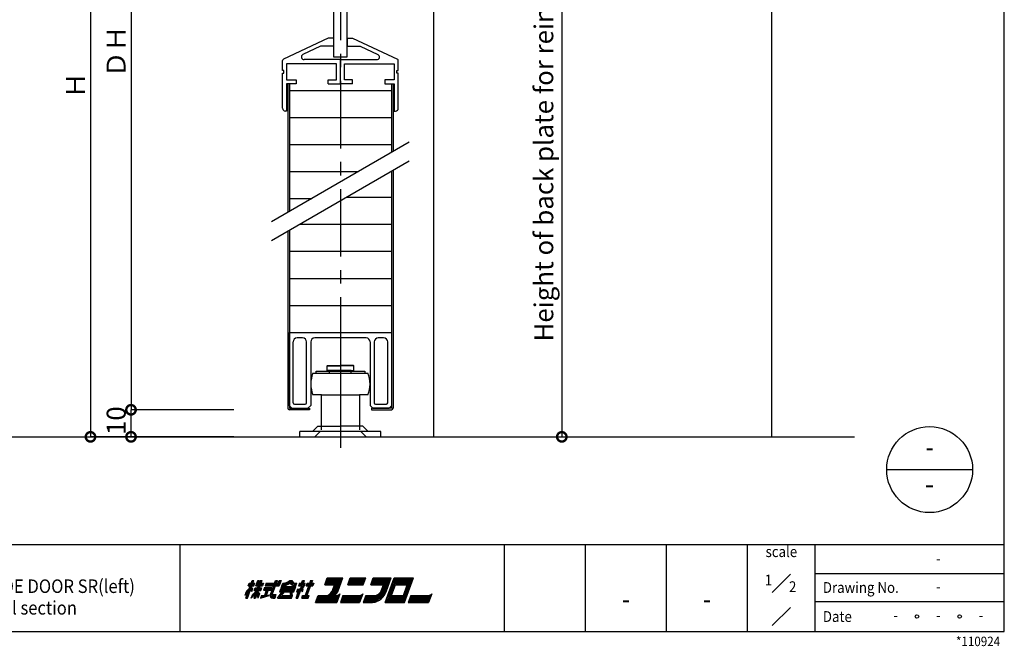
# Model space of a CAD drawing. Units: millimetres. Extents: x -1031 to 4977, y 55043 to 58241.
# Drawn here: x 2439 to 2803, y 55043 to 55275 of the extents above; entities that cross this region are included whole.
import ezdxf
from ezdxf.enums import TextEntityAlignment as Align

# ---------------------------------------------------------------- set-up
doc = ezdxf.new("R2010")
doc.units = ezdxf.units.MM
doc.header["$LTSCALE"] = 20
doc.header["$PDMODE"] = 3
doc.header["$PDSIZE"] = 5
doc.linetypes.add('CENTER', pattern=[2, 1.25, -0.25, 0.25, -0.25])
doc.layers.get('0').update_dxf_attribs({"plot": 0})
for name, color, linetype in [('01扉', 7, 'Continuous'), ('02壁', 7, 'Continuous'), ('03寸法扉', 4, 'Continuous'), ('06用紙枠A', 7, 'Continuous'), ('07用紙枠B', 7, 'Continuous'), ('補助', 7, 'Continuous')]:
    doc.layers.add(name, color=color, linetype=linetype)
doc.styles.get("Standard").update_dxf_attribs({"font": 'romans.shx', "bigfont": 'bigfont.shx'})
doc.styles.add('用紙枠', font='romans.shx', dxfattribs={"bigfont": 'bigfont.shx'})
doc.dimstyles.new('1：1', dxfattribs={"dimtxt": 7, "dimasz": 7, "dimexe": 0, "dimexo": 2, "dimgap": 2, "dimtad": 1, "dimdsep": 46, "dimtxsty": 'Standard', "dimblk": 'DOTSMALL', "dimcen": 3, "dimclrd": 256, "dimclre": 256, "dimclrt": 4, "dimadec": 0, "dimazin": 0, "dimtfac": 1, "dimtofl": 0, "dimtmove": 2, "dimatfit": 3, "dimldrblk": 'DOTSMALL', "dimfxl": 0, "dimtolj": 1, "dimtzin": 0, "dimlwd": -1, "dimlwe": -1, "dimarcsym": 0})

# ---------------------------------------------------------------- blocks, each defined once
blk = doc.blocks.new('_DotSmall')
at = {"color": 0, "linetype": 'ByBlock', "const_width": 0.5}
blk.add_lwpolyline([(-0.0625, 0, 1), (0.0625, 0, 1)], format="xyb", close=True, dxfattribs=at)
blk = doc.blocks.new('*D136')
at = {"layer": '03寸法扉'}
for p, q in [((2517.75, 55130.59), (2479.75, 55130.59)), ((2479.75, 55120.59), (2479.75, 55130.59)), ((2517.75, 55120.59), (2479.75, 55120.59))]:
    blk.add_line(p, q, dxfattribs=at)
at = {"layer": 'Defpoints', "color": 0}
for p in [(2479.75, 55130.59), (2519.75, 55130.59), (2519.75, 55120.59)]:
    blk.add_point(p, dxfattribs=at)
at = {"layer": '03寸法扉', "xscale": 7, "yscale": 7, "zscale": 7}
for p, rotation in [((2479.75, 55130.59), 90), ((2479.75, 55120.59), 270)]:
    blk.add_blockref('_DotSmall', p, dxfattribs=dict(at, rotation=rotation))
at = {"layer": '03寸法扉', "color": 4, "insert": (2474.25, 55126.58), "char_height": 7, "attachment_point": 5, "rotation": 90}
blk.add_mtext('\\A1;10', dxfattribs=at)
blk = doc.blocks.new('*D135')
at = {"layer": '03寸法扉'}
for p, q in [((2517.75, 55395.59), (2479.75, 55395.59)), ((2479.75, 55395.59), (2479.75, 55130.59)), ((2517.75, 55130.59), (2479.75, 55130.59))]:
    blk.add_line(p, q, dxfattribs=at)
at = {"layer": 'Defpoints', "color": 0}
for p in [(2519.75, 55395.59), (2479.75, 55130.59), (2519.75, 55130.59)]:
    blk.add_point(p, dxfattribs=at)
at = {"layer": '03寸法扉', "xscale": 7, "yscale": 7, "zscale": 7}
for p, rotation in [((2479.75, 55395.59), 90), ((2479.75, 55130.59), 270)]:
    blk.add_blockref('_DotSmall', p, dxfattribs=dict(at, rotation=rotation))
at = {"layer": '03寸法扉', "color": 4, "insert": (2474.25, 55263.09), "char_height": 7, "attachment_point": 5, "rotation": 90}
blk.add_mtext('\\A1;ＤＨ', dxfattribs=at)
blk = doc.blocks.new('*D137')
at = {"layer": '03寸法扉'}
for p, q in [((2517.75, 55380.59), (2464.75, 55380.59)), ((2464.75, 55380.59), (2464.75, 55120.59)), ((2517.75, 55120.59), (2464.75, 55120.59))]:
    blk.add_line(p, q, dxfattribs=at)
at = {"layer": 'Defpoints', "color": 0}
for p in [(2519.75, 55380.59), (2464.75, 55120.59), (2519.75, 55120.59)]:
    blk.add_point(p, dxfattribs=at)
at = {"layer": '03寸法扉', "xscale": 7, "yscale": 7, "zscale": 7}
for p, rotation in [((2464.75, 55380.59), 90), ((2464.75, 55120.59), 270)]:
    blk.add_blockref('_DotSmall', p, dxfattribs=dict(at, rotation=rotation))
at = {"layer": '03寸法扉', "color": 4, "insert": (2459.25, 55250.59), "char_height": 7, "attachment_point": 5, "rotation": 90}
blk.add_mtext('\\A1;Ｈ', dxfattribs=at)
blk = doc.blocks.new('*D267')
at = {"layer": '03寸法扉'}
for p, q in [((2608.75, 55405.59), (2639.18, 55405.59)), ((2639.18, 55405.59), (2639.18, 55120.59)), ((2606.75, 55120.59), (2639.18, 55120.59))]:
    blk.add_line(p, q, dxfattribs=at)
at = {"layer": 'Defpoints', "color": 0}
for p in [(2606.75, 55405.59), (2604.75, 55120.59), (2639.18, 55120.59)]:
    blk.add_point(p, dxfattribs=at)
at = {"layer": '03寸法扉', "xscale": 7, "yscale": 7, "zscale": 7}
for p, rotation in [((2639.18, 55405.59), 90), ((2639.18, 55120.59), 270)]:
    blk.add_blockref('_DotSmall', p, dxfattribs=dict(at, rotation=rotation))
at = {"layer": '03寸法扉', "color": 4, "insert": (2632.51, 55263.09), "char_height": 7, "attachment_point": 5, "rotation": 90}
blk.add_mtext('\\A1;Height of back plate for reinforcement（Ｈ+25）', dxfattribs=at)

msp = doc.modelspace()

# ---------------------------------------------------------------- linework, layer by layer
at = {"layer": '01扉', "color": 5, "linetype": 'CENTER'}
for p, q in [((2557.2451, 55412.2322), (2557.2451, 55116.5548)), ((2557.2451, 55148.4293), (2557.2451, 55117.7982))]:
    msp.add_line(p, q, dxfattribs=at)
at = {"layer": '01扉', "color": 7}
for p, q in [((2559.7451, 55261.0636), (2559.7451, 55307.4421)), ((2554.7451, 55304.5554), (2554.7451, 55261.0636)), ((2552.7451, 55268.0636), (2536.1312, 55260.199)), ((2554.7451, 55268.0636), (2552.7451, 55268.0636)), ((2554.7451, 55268.0636), (2554.7451, 55265.0636)), ((2559.7451, 55268.0636), (2561.7451, 55268.0636)), ((2559.7451, 55268.0636), (2559.7451, 55265.0636)), ((2561.7451, 55268.0636), (2578.3591, 55260.199)), ((2549.9135, 55265.0636), (2543.3729, 55261.9674)), ((2554.7451, 55265.0636), (2549.9135, 55265.0636)), ((2559.7451, 55265.0636), (2564.5768, 55265.0636)), ((2564.5768, 55265.0636), (2571.1174, 55261.9674)), ((2535.8451, 55256.0636), (2535.8451, 55259.7471)), ((2557.2451, 55260.0636), (2543.8007, 55260.0636)), ((2554.7451, 55261.0636), (2559.7451, 55261.0636)), ((2557.2451, 55260.0636), (2570.6896, 55260.0636)), ((2557.2451, 55251.0636), (2557.2451, 55260.0636)), ((2557.2451, 55251.0636), (2557.2451, 55260.0636)), ((2578.6451, 55256.0636), (2578.6451, 55259.7471)), ((2536.3451, 55256.0636), (2535.8451, 55256.0636)), ((2536.3451, 55255.0636), (2536.3451, 55256.0636)), ((2555.7451, 55258.5636), (2537.3451, 55258.5636)), ((2537.3451, 55258.5636), (2537.3451, 55252.5636)), ((2555.7451, 55252.5636), (2555.7451, 55258.5636)), ((2558.7451, 55258.5636), (2577.1451, 55258.5636)), ((2558.7451, 55252.5636), (2558.7451, 55258.5636)), ((2577.1451, 55258.5636), (2577.1451, 55252.5636)), ((2578.1451, 55255.0636), (2578.1451, 55256.0636)), ((2578.1451, 55256.0636), (2578.6451, 55256.0636)), ((2535.8451, 55255.0636), (2536.3451, 55255.0636)), ((2535.8451, 55242.0636), (2535.8451, 55255.0636)), ((2537.3451, 55252.5636), (2540.8451, 55252.5636)), ((2540.8451, 55252.5636), (2540.8451, 55251.0636)), ((2552.7451, 55252.5636), (2555.7451, 55252.5636)), ((2552.7451, 55251.0636), (2552.7451, 55252.5636)), ((2561.7451, 55252.5636), (2558.7451, 55252.5636)), ((2561.7451, 55251.0636), (2561.7451, 55252.5636)), ((2573.6451, 55252.5636), (2573.6451, 55251.0636)), ((2577.1451, 55252.5636), (2573.6451, 55252.5636)), ((2578.6451, 55255.0636), (2578.1451, 55255.0636)), ((2578.6451, 55242.0636), (2578.6451, 55255.0636)), ((2540.8451, 55251.0636), (2537.3451, 55251.0636)), ((2537.3451, 55251.0636), (2537.3451, 55241.0636)), ((2537.7451, 55251.0636), (2537.7451, 55203.5659)), ((2538.3451, 55251.0636), (2538.3451, 55203.9123)), ((2538.3451, 55248.7045), (2576.1451, 55248.7045)), ((2552.7451, 55251.0636), (2557.2451, 55251.0636)), ((2561.7451, 55251.0636), (2557.2451, 55251.0636)), ((2573.6451, 55251.0636), (2577.1451, 55251.0636)), ((2576.1451, 55251.0636), (2576.1451, 55225.7362)), ((2576.7451, 55251.0636), (2576.7451, 55226.0826)), ((2577.1451, 55251.0636), (2577.1451, 55241.0636)), ((2537.3451, 55241.0636), (2536.8451, 55241.0636)), ((2577.1451, 55241.0636), (2577.6451, 55241.0636)), ((2538.3451, 55238.7045), (2576.1451, 55238.7045)), ((2582.7451, 55229.5467), (2531.7451, 55200.1018)), ((2538.3451, 55228.7045), (2576.1451, 55228.7045)), ((2582.7451, 55222.5467), (2531.7451, 55193.1018)), ((2576.7451, 55219.0826), (2576.7451, 55131.1922)), ((2538.3451, 55218.7045), (2563.966, 55218.7045)), ((2576.1451, 55218.7362), (2576.1451, 55131.1922)), ((2538.3451, 55208.7045), (2546.6454, 55208.7045)), ((2559.6145, 55209.1922), (2576.1451, 55209.1922)), ((2542.294, 55199.1922), (2576.1451, 55199.1922)), ((2537.7451, 55196.5659), (2537.7451, 55131.1922)), ((2538.3451, 55196.9123), (2538.3451, 55131.1922)), ((2538.3451, 55189.1922), (2576.1451, 55189.1922)), ((2538.3451, 55179.1922), (2576.1451, 55179.1922)), ((2538.3451, 55169.1922), (2576.1451, 55169.1922)), ((2538.2451, 55159.1922), (2538.2451, 55132.1922)), ((2538.2451, 55159.1922), (2576.2451, 55159.1922)), ((2543.2451, 55157.1922), (2541.2451, 55157.1922)), ((2566.7451, 55157.1922), (2547.7451, 55157.1922)), ((2573.2451, 55157.1922), (2571.2451, 55157.1922)), ((2576.2451, 55132.1922), (2576.2451, 55159.1922)), ((2539.7451, 55133.1922), (2539.7451, 55155.6922)), ((2544.7451, 55133.1922), (2544.7451, 55155.6922)), ((2546.2451, 55155.6922), (2546.2451, 55132.1922)), ((2568.2451, 55155.6922), (2568.2451, 55132.1922)), ((2569.7451, 55155.6922), (2569.7451, 55133.1922)), ((2574.7451, 55133.1922), (2574.7451, 55155.6922)), ((2552.3101, 55146.8301), (2552.4101, 55146.9301)), ((2552.3101, 55145.1301), (2552.3101, 55146.8301)), ((2552.3101, 55146.8301), (2557.2451, 55146.8301)), ((2552.4101, 55146.9301), (2557.2451, 55146.9301)), ((2562.0801, 55146.9301), (2557.2451, 55146.9301)), ((2562.1801, 55146.8301), (2557.2451, 55146.8301)), ((2562.1801, 55146.8301), (2562.0801, 55146.9301)), ((2562.1801, 55145.1301), (2562.1801, 55146.8301)), ((2547.0519, 55144.1301), (2567.4384, 55144.1301)), ((2548.2451, 55144.1301), (2548.2451, 55144.8301)), ((2548.2451, 55144.8301), (2566.2451, 55144.8301)), ((2557.2451, 55145.1301), (2552.3101, 55145.1301)), ((2553.2451, 55144.1301), (2553.2451, 55145.1301)), ((2553.2451, 55145.1301), (2557.2451, 55145.1301)), ((2557.2451, 55145.1301), (2562.1801, 55145.1301)), ((2561.2451, 55145.1301), (2557.2451, 55145.1301)), ((2561.2451, 55144.1301), (2561.2451, 55145.1301)), ((2566.2451, 55144.8301), (2566.2451, 55144.1301)), ((2550.2451, 55136.1301), (2547.0519, 55136.1301)), ((2550.2451, 55123.1301), (2550.2451, 55136.1301)), ((2550.2451, 55136.1301), (2564.2451, 55136.1301)), ((2564.2451, 55136.1301), (2564.2451, 55123.1301)), ((2567.4384, 55136.1301), (2564.2451, 55136.1301)), ((2538.2451, 55132.1922), (2539.2451, 55131.1922)), ((2540.2451, 55132.6922), (2544.2451, 55132.6922)), ((2545.2451, 55131.1922), (2546.2451, 55132.1922)), ((2569.2451, 55131.1922), (2568.2451, 55132.1922)), ((2570.2451, 55132.6922), (2574.2451, 55132.6922)), ((2576.2451, 55132.1922), (2575.2451, 55131.1922)), ((2538.3451, 55131.1922), (2545.7451, 55131.1922)), ((2545.7451, 55130.5922), (2538.3451, 55130.5922)), ((2539.2451, 55131.1922), (2545.2451, 55131.1922)), ((2545.7451, 55131.1922), (2545.7451, 55130.5922)), ((2568.7451, 55131.1922), (2568.7451, 55130.5922)), ((2576.1451, 55131.1922), (2568.7451, 55131.1922)), ((2568.7451, 55130.5922), (2576.1451, 55130.5922)), ((2569.2451, 55131.1922), (2575.2451, 55131.1922)), ((2548.9167, 55124.5922), (2546.9167, 55122.5922)), ((2548.9167, 55124.5922), (2557.2451, 55124.5922)), ((2565.5736, 55124.5922), (2557.2451, 55124.5922)), ((2565.5736, 55124.5922), (2567.5736, 55122.5922)), ((2542.2451, 55120.5922), (2542.2451, 55122.5922)), ((2572.2451, 55122.5922), (2542.2451, 55122.5922)), ((2542.2451, 55120.5922), (2572.2451, 55120.5922)), ((2549.7451, 55122.5922), (2547.7451, 55120.5922)), ((2564.7451, 55122.5922), (2566.7451, 55120.5922)), ((2572.2451, 55120.5922), (2572.2451, 55122.5922))]:
    msp.add_line(p, q, dxfattribs=at)
for centre, radius, start, end in [((2536.3451, 55259.7471), 0.5, 115.331601, 180), ((2543.8007, 55261.0636), 1, 115.331601, 270), ((2570.6896, 55261.0636), 1, 270, 64.668399), ((2578.1451, 55259.7471), 0.5, 0, 64.668399), ((2536.8451, 55242.0636), 1, 180, 270), ((2577.6451, 55242.0636), 1, 270, 0), ((2541.2451, 55155.6922), 1.5, 90, 180), ((2543.2451, 55155.6922), 1.5, 0, 90), ((2547.7451, 55155.6922), 1.5, 90, 180), ((2566.7451, 55155.6922), 1.5, 0, 90), ((2571.2451, 55155.6922), 1.5, 90, 180), ((2573.2451, 55155.6922), 1.5, 0, 90), ((2557.2451, 55140.1301), 10.95, 158.57415, 201.42585), ((2557.2451, 55140.1301), 10.95, 338.57415, 21.42585), ((2540.2451, 55133.1922), 0.5, 180, 270), ((2544.2451, 55133.1922), 0.5, 270, 0), ((2570.2451, 55133.1922), 0.5, 180, 270), ((2574.2451, 55133.1922), 0.5, 270, 0), ((2538.3451, 55131.1922), 0.6, 180, 270), ((2576.1451, 55131.1922), 0.6, 270, 0)]:
    msp.add_arc(centre, radius, start, end, dxfattribs=at)
at = {"layer": '02壁', "color": 7}
for p, q in [((2591.7451, 55605.0196), (2591.7451, 55120.5922)), ((2716.7451, 55605.0196), (2716.7451, 55120.5922))]:
    msp.add_line(p, q, dxfattribs=at)
at = {"layer": '02壁', "color": 7, "linetype": 'Continuous'}
msp.add_line((2017.3758, 55120.5922), (2747.5101, 55120.5922), dxfattribs=at)
at = {"layer": '06用紙枠A', "color": 3}
for p, q in [((2802.9353, 55048.5966), (2802.9353, 55609.3442)), ((2001.9569, 55080.8396), (2802.9353, 55080.8396)), ((2497.9383, 55048.5966), (2497.9383, 55080.8396)), ((2617.9336, 55048.5966), (2617.9336, 55080.8396)), ((2647.9339, 55048.5966), (2647.9339, 55080.8396)), ((2677.9342, 55048.5966), (2677.9342, 55080.8396)), ((2707.9345, 55048.5966), (2707.9345, 55080.8396)), ((2522.1828, 55060.9486), (2524.562, 55067.4857)), ((2522.5306, 55060.9486), (2524.9102, 55067.4857)), ((2522.8783, 55060.9486), (2525.258, 55067.4857)), ((2523.1528, 55065.5247), (2523.5097, 55066.5052)), ((2523.3907, 55066.1783), (2525.4776, 55066.1783)), ((2523.5097, 55066.5052), (2525.5965, 55066.5052)), ((2524.562, 55067.4857), (2525.258, 55067.4857)), ((2527.5251, 55067.4857), (2525.1454, 55060.9486)), ((2525.2397, 55065.5247), (2525.5965, 55066.5052)), ((2527.8728, 55067.4857), (2525.4931, 55060.9486)), ((2528.2205, 55067.4857), (2525.8413, 55060.9486)), ((2525.9356, 55065.5247), (2526.6493, 55067.4857)), ((2526.2632, 55065.8514), (2526.858, 55067.4857)), ((2526.6493, 55067.4857), (2527.1362, 55067.4857)), ((2526.6603, 55066.1783), (2527.1362, 55067.4857)), ((2526.6603, 55066.1783), (2528.6204, 55066.1783)), ((2526.7793, 55066.5052), (2528.7394, 55066.5052)), ((2527.5251, 55067.4857), (2528.2205, 55067.4857)), ((2528.7394, 55066.5052), (2528.3825, 55065.5247)), ((2529.7199, 55066.5052), (2529.363, 55065.5247)), ((2529.6009, 55066.1783), (2534.1352, 55066.1783)), ((2529.7199, 55066.5052), (2534.2541, 55066.5052)), ((2531.3071, 55062.2645), (2533.2072, 55067.4857)), ((2531.4137, 55061.6022), (2533.5555, 55067.4857)), ((2531.8809, 55061.9291), (2533.9032, 55067.4857)), ((2533.2072, 55067.4857), (2533.9032, 55067.4857)), ((2534.1352, 55066.1783), (2534.611, 55067.4857)), ((2534.3639, 55065.8514), (2534.9587, 55067.4857)), ((2535.3065, 55067.4857), (2534.5927, 55065.5247)), ((2534.611, 55067.4857), (2535.306, 55067.4844)), ((2535.5737, 55065.5247), (2535.9305, 55066.5052)), ((2538.5623, 55067.4857), (2539.2578, 55067.4857)), ((2540.8034, 55065.5247), (2541.1602, 55066.5052)), ((2542.1407, 55066.5052), (2541.7839, 55065.5247)), ((2542.0218, 55066.1783), (2543.0773, 55066.1783)), ((2542.1407, 55066.5052), (2542.8486, 55066.5052)), ((2542.8486, 55066.5052), (2543.2054, 55067.4857)), ((2543.0773, 55066.1783), (2543.5536, 55067.4857)), ((2543.0773, 55066.1783), (2543.7943, 55066.1783)), ((2543.2054, 55067.4857), (2543.9013, 55067.4857)), ((2543.5445, 55066.5052), (2543.9013, 55067.4857)), ((2543.5445, 55066.5052), (2544.2399, 55066.5052)), ((2546.1621, 55067.4857), (2544.1397, 55061.9291)), ((2546.5097, 55067.4857), (2544.4875, 55061.9291)), ((2544.579, 55065.5247), (2544.9359, 55066.5052)), ((2544.8169, 55066.1783), (2547.2515, 55066.1783)), ((2546.858, 55067.4857), (2544.8352, 55061.9291)), ((2544.9359, 55066.5052), (2547.3704, 55066.5052)), ((2546.1621, 55067.4857), (2546.858, 55067.4857)), ((2547.3704, 55066.5052), (2547.0135, 55065.5247)), ((2551.4448, 55065.8516), (2552.3965, 55068.4665)), ((2551.5638, 55066.1783), (2555.5824, 55066.1783)), ((2551.6827, 55066.5052), (2556.0491, 55066.5052)), ((2551.8017, 55066.8321), (2556.5157, 55066.8321)), ((2551.9207, 55067.1591), (2556.9824, 55067.1591)), ((2552.0396, 55067.4857), (2557.1014, 55067.4857)), ((2552.1586, 55067.8126), (2557.5685, 55067.8126)), ((2552.2775, 55068.1396), (2558.0352, 55068.1396)), ((2552.3965, 55068.4665), (2558.1542, 55068.4665)), ((2554.7894, 55064.0004), (2555.5824, 55066.1783)), ((2555.0965, 55063.8886), (2556.0491, 55066.5052)), ((2555.2063, 55062.2782), (2557.1014, 55067.4857)), ((2555.3431, 55063.6097), (2556.5157, 55066.8321)), ((2555.3431, 55063.6097), (2556.3039, 55066.2499)), ((2555.6684, 55062.5919), (2557.5685, 55067.8126)), ((2556.2646, 55063.2743), (2558.1542, 55068.4665)), ((2559.9432, 55065.8516), (2560.8949, 55068.4665)), ((2560.0621, 55066.1783), (2565.8198, 55066.1783)), ((2560.1811, 55066.5052), (2565.9387, 55066.5052)), ((2560.3001, 55066.8321), (2566.0577, 55066.8321)), ((2560.419, 55067.1591), (2566.1767, 55067.1591)), ((2560.538, 55067.4857), (2566.2957, 55067.4857)), ((2560.6569, 55067.8126), (2566.4146, 55067.8126)), ((2560.7759, 55068.1396), (2566.5336, 55068.1396)), ((2560.8949, 55068.4665), (2566.6525, 55068.4665)), ((2565.7009, 55065.8516), (2566.6525, 55068.4665)), ((2568.4415, 55065.8516), (2569.3932, 55068.4665)), ((2568.5605, 55066.1783), (2573.6223, 55066.1783)), ((2568.6795, 55066.5052), (2574.0894, 55066.5052)), ((2568.7984, 55066.8321), (2574.5561, 55066.8321)), ((2568.9174, 55067.1591), (2575.0228, 55067.1591)), ((2569.0363, 55067.4857), (2575.4899, 55067.4857)), ((2569.1553, 55067.8126), (2575.7828, 55067.8126)), ((2569.2743, 55068.1396), (2575.9017, 55068.1396)), ((2569.3932, 55068.4665), (2576.0207, 55068.4665)), ((2572.8733, 55064.1205), (2573.6223, 55066.1783)), ((2573.1858, 55064.0228), (2574.0894, 55066.5052)), ((2573.4978, 55063.9249), (2574.5561, 55066.8321)), ((2573.8099, 55063.8263), (2575.0228, 55067.1591)), ((2573.8648, 55059.3143), (2577.1961, 55068.4665)), ((2574.1214, 55063.7273), (2575.4899, 55067.4857)), ((2574.2752, 55063.6712), (2576.0207, 55068.4665)), ((2574.8078, 55060.9486), (2576.949, 55066.8321)), ((2575.2744, 55061.2755), (2577.1778, 55066.5052)), ((2575.7411, 55061.6022), (2577.4066, 55066.1783)), ((2576.7203, 55067.1591), (2583.8693, 55067.1591)), ((2576.8392, 55067.4857), (2583.9883, 55067.4857)), ((2576.949, 55066.8321), (2583.5765, 55066.8321)), ((2576.9582, 55067.8126), (2584.1073, 55067.8126)), ((2577.0772, 55068.1396), (2584.2258, 55068.1396)), ((2577.1778, 55066.5052), (2582.9355, 55066.5052)), ((2577.1961, 55068.4665), (2584.3447, 55068.4665)), ((2577.4066, 55066.1783), (2582.4688, 55066.1783)), ((2580.8034, 55061.6022), (2582.4688, 55066.1783)), ((2581.0138, 55059.3143), (2584.3447, 55068.4665)), ((2581.0321, 55061.2755), (2582.9355, 55066.5052)), ((2581.2609, 55060.9486), (2583.4022, 55066.8321)), ((2522.4413, 55063.5699), (2521.8442, 55061.9291)), ((2522.903, 55062.927), (2521.8442, 55061.9291)), ((2523.463, 55064.0384), (2522.1677, 55062.8179)), ((2523.5001, 55064.5675), (2522.4413, 55063.5699)), ((2523.1528, 55065.5247), (2525.2397, 55065.5247)), ((2523.2718, 55065.8514), (2525.3586, 55065.8514)), ((2523.9494, 55063.8904), (2524.4801, 55063.4383)), ((2524.0684, 55064.218), (2524.5996, 55063.7659)), ((2524.1914, 55064.5556), (2524.7537, 55064.1892)), ((2524.2697, 55060.9486), (2525.7196, 55062.5104)), ((2524.2697, 55060.9486), (2524.8269, 55062.4791)), ((2524.3063, 55064.8709), (2524.8686, 55064.5044)), ((2524.4801, 55063.4383), (2524.8686, 55064.5044)), ((2524.5575, 55061.739), (2525.9983, 55063.291)), ((2525.2927, 55063.7595), (2525.6501, 55064.7403)), ((2525.2927, 55063.7595), (2527.7401, 55063.7595)), ((2525.4117, 55064.0864), (2527.8591, 55064.0864)), ((2525.5311, 55064.4134), (2527.978, 55064.4134)), ((2525.6501, 55064.7403), (2528.097, 55064.7403)), ((2525.9356, 55065.5247), (2528.3825, 55065.5247)), ((2526.2632, 55065.8514), (2528.5015, 55065.8514)), ((2526.357, 55062.3661), (2526.7171, 55060.9486)), ((2526.4508, 55062.623), (2526.9531, 55061.5976)), ((2526.572, 55062.9559), (2527.1645, 55062.179)), ((2526.6978, 55063.3294), (2527.2977, 55062.5438)), ((2527.2977, 55062.5438), (2526.7171, 55060.9486)), ((2528.097, 55064.7403), (2527.7401, 55063.7595)), ((2529.1251, 55064.8709), (2528.7682, 55063.8904)), ((2528.7682, 55063.8904), (2531.5509, 55063.8904)), ((2528.8872, 55064.2173), (2531.6699, 55064.2173)), ((2529.0061, 55064.544), (2531.7889, 55064.544)), ((2529.8119, 55063.8904), (2529.0949, 55061.9204)), ((2529.1251, 55064.8709), (2531.9079, 55064.8709)), ((2529.363, 55065.5247), (2534.5927, 55065.5247)), ((2530.1596, 55063.8904), (2529.4499, 55061.9399)), ((2529.482, 55065.8514), (2534.3639, 55065.8514)), ((2530.5073, 55063.8904), (2529.8091, 55061.9715)), ((2531.5509, 55063.8904), (2531.9079, 55064.8709)), ((2531.9998, 55062.256), (2533.4031, 55062.256)), ((2533.4031, 55062.256), (2532.9273, 55060.9486)), ((2533.9078, 55060.9486), (2535.6858, 55063.2366)), ((2534.5758, 55061.2755), (2536.0998, 55063.2366)), ((2535.0974, 55064.2173), (2534.7405, 55063.2366)), ((2534.7405, 55063.2366), (2539.9706, 55063.2366)), ((2534.8594, 55063.5635), (2540.0896, 55063.5635)), ((2534.9784, 55063.8904), (2540.2085, 55063.8904)), ((2535.0974, 55064.2173), (2540.3275, 55064.2173)), ((2535.4547, 55065.1978), (2535.2168, 55064.5442)), ((2535.2168, 55064.5442), (2540.4465, 55064.5442)), ((2535.3357, 55064.8709), (2540.5654, 55064.8709)), ((2535.4547, 55065.1978), (2540.6844, 55065.1978)), ((2535.4977, 55061.9291), (2536.5134, 55063.2366)), ((2538.8336, 55061.9291), (2538.641, 55063.2366)), ((2539.1571, 55061.9769), (2538.9714, 55063.2366)), ((2539.4943, 55061.9291), (2539.304, 55063.2217)), ((2539.9706, 55063.2366), (2540.3275, 55064.2173)), ((2540.4465, 55064.5442), (2540.6844, 55065.1978)), ((2540.8262, 55060.9486), (2541.6589, 55063.2366)), ((2541.308, 55064.2173), (2540.9511, 55063.2366)), ((2540.9511, 55063.2366), (2541.6589, 55063.2366)), ((2541.0701, 55063.5635), (2542.1256, 55063.5635)), ((2541.174, 55060.9486), (2542.1256, 55063.5635)), ((2541.1891, 55063.8904), (2542.5928, 55063.8904)), ((2541.5221, 55060.9486), (2542.7117, 55064.2173)), ((2541.7839, 55065.5247), (2543.0526, 55065.5247)), ((2541.9028, 55065.8514), (2543.6616, 55065.8514)), ((2542.7117, 55064.2173), (2543.0673, 55063.283)), ((2543.3221, 55064.08), (2542.8211, 55064.3889)), ((2542.8211, 55064.3889), (2543.1528, 55063.5179)), ((2543.0673, 55063.283), (2543.4077, 55064.2191)), ((2543.4077, 55064.2191), (2543.1144, 55064.3999)), ((2544.579, 55065.5247), (2547.0135, 55065.5247)), ((2544.6979, 55065.8514), (2547.1325, 55065.8514)), ((2551.4448, 55065.8516), (2555.1152, 55065.8516)), ((2554.4824, 55064.1123), (2555.1152, 55065.8516)), ((2555.4419, 55063.8812), (2554.7908, 55062.0932)), ((2557.0561, 55062.583), (2555.8665, 55059.3143)), ((2559.9432, 55065.8516), (2565.7009, 55065.8516)), ((2565.5545, 55062.583), (2564.3649, 55059.3143)), ((2568.4415, 55065.8516), (2573.1556, 55065.8516)), ((2572.5608, 55064.2171), (2573.1556, 55065.8516)), ((2576.2078, 55061.9291), (2577.6358, 55065.8516)), ((2577.6358, 55065.8516), (2582.0021, 55065.8516)), ((2580.5741, 55061.9291), (2582.0021, 55065.8516)), ((2591.05, 55062.583), (2589.8599, 55059.3143)), ((2522.1828, 55060.9486), (2522.8783, 55060.9486)), ((2525.1454, 55060.9486), (2525.8413, 55060.9486)), ((2527.6976, 55060.9486), (2530.8514, 55061.9683)), ((2528.0544, 55061.9291), (2527.6976, 55060.9486)), ((2527.8394, 55061.338), (2529.7936, 55061.9699)), ((2527.9808, 55061.7274), (2528.5545, 55061.9127)), ((2530.8514, 55061.9683), (2530.915, 55062.1437)), ((2531.4137, 55061.6022), (2533.1652, 55061.6022)), ((2531.4974, 55061.2755), (2533.0462, 55061.2755)), ((2531.8809, 55061.9291), (2533.2841, 55061.9291)), ((2532.2286, 55060.9486), (2532.9273, 55060.9486)), ((2532.9273, 55060.9486), (2533.1949, 55061.6834)), ((2533.9078, 55060.9486), (2539.1379, 55060.9486)), ((2534.5758, 55061.2755), (2539.2569, 55061.2755)), ((2534.8297, 55061.6022), (2539.3758, 55061.6022)), ((2535.4977, 55061.9291), (2539.4943, 55061.9291)), ((2539.1379, 55060.9486), (2539.4943, 55061.9291)), ((2540.8262, 55060.9486), (2541.5221, 55060.9486)), ((2542.9131, 55060.9486), (2543.2699, 55061.9291)), ((2542.9131, 55060.9486), (2545.3481, 55060.9486)), ((2543.032, 55061.2755), (2545.4671, 55061.2755)), ((2543.151, 55061.6022), (2545.586, 55061.6022)), ((2543.2699, 55061.9291), (2545.705, 55061.9291)), ((2545.3481, 55060.9486), (2545.705, 55061.9291)), ((2548.0215, 55059.3143), (2548.9736, 55061.9291)), ((2548.0215, 55059.3143), (2555.8665, 55059.3143)), ((2548.1409, 55059.6412), (2555.9855, 55059.6412)), ((2548.2599, 55059.9681), (2556.1044, 55059.9681)), ((2548.3788, 55060.2948), (2556.2234, 55060.2948)), ((2548.4978, 55060.6217), (2556.3423, 55060.6217)), ((2548.6167, 55060.9486), (2556.4612, 55060.9486)), ((2548.7357, 55061.2755), (2556.5803, 55061.2755)), ((2548.8547, 55061.6022), (2556.6992, 55061.6022)), ((2548.9736, 55061.9291), (2556.8182, 55061.9291)), ((2558.1679, 55061.9291), (2557.2158, 55059.3143)), ((2557.2158, 55059.3143), (2564.3649, 55059.3143)), ((2557.3347, 55059.6412), (2564.4838, 55059.6412)), ((2557.4537, 55059.9681), (2564.6028, 55059.9681)), ((2557.5727, 55060.2948), (2564.7217, 55060.2948)), ((2557.6916, 55060.6217), (2564.8407, 55060.6217)), ((2557.8106, 55060.9486), (2564.9597, 55060.9486)), ((2557.9295, 55061.2755), (2565.0786, 55061.2755)), ((2558.0485, 55061.6022), (2565.1976, 55061.6022)), ((2558.1679, 55061.9291), (2565.3165, 55061.9291)), ((2566.6662, 55061.9291), (2565.7146, 55059.3143)), ((2565.7146, 55059.3143), (2569.1603, 55059.3143)), ((2565.8336, 55059.6412), (2570.4575, 55059.6412)), ((2565.9525, 55059.9681), (2571.1936, 55059.9681)), ((2566.0715, 55060.2948), (2569.0066, 55060.2948)), ((2566.1904, 55060.6217), (2569.0263, 55060.6217)), ((2566.3094, 55060.9486), (2569.0473, 55060.9486)), ((2566.4284, 55061.2755), (2569.1159, 55061.2755)), ((2566.5473, 55061.6022), (2569.1159, 55061.6022)), ((2566.6662, 55061.9291), (2569.1159, 55061.9291)), ((2573.8648, 55059.3143), (2581.0138, 55059.3143)), ((2573.9837, 55059.6412), (2581.1328, 55059.6412)), ((2574.1027, 55059.9681), (2581.2518, 55059.9681)), ((2574.2216, 55060.2948), (2581.3707, 55060.2948)), ((2574.3406, 55060.6217), (2581.4897, 55060.6217)), ((2574.8078, 55060.9486), (2581.2609, 55060.9486)), ((2575.2744, 55061.2755), (2581.0321, 55061.2755)), ((2575.7411, 55061.6022), (2580.8034, 55061.6022)), ((2576.2078, 55061.9291), (2580.5741, 55061.9291)), ((2583.3148, 55061.9291), (2582.3631, 55059.3143)), ((2582.3631, 55059.3143), (2589.8599, 55059.3143)), ((2582.4821, 55059.6412), (2589.9793, 55059.6412)), ((2582.601, 55059.9681), (2590.0983, 55059.9681)), ((2582.72, 55060.2948), (2590.2173, 55060.2948)), ((2582.839, 55060.6217), (2590.3362, 55060.6217)), ((2582.9579, 55060.9486), (2590.4552, 55060.9486)), ((2583.0769, 55061.2755), (2590.5741, 55061.2755)), ((2583.1958, 55061.6022), (2590.6931, 55061.6022)), ((2583.3148, 55061.9291), (2590.812, 55061.9291)), ((2001.9569, 55048.5966), (2802.9353, 55048.5966))]:
    msp.add_line(p, q, dxfattribs=at)
at = {"layer": '06用紙枠A', "color": 2, "linetype": 'Continuous'}
msp.add_line((2759.4111, 55108.4767), (2791.1852, 55108.4767), dxfattribs=at)
at = {"layer": '06用紙枠A', "color": 3, "linetype": 'Continuous'}
msp.add_line((2732.9348, 55048.5966), (2732.9348, 55080.8396), dxfattribs=at)
at = {"layer": '06用紙枠A', "color": 7, "linetype": 'Continuous', "ltscale": 0.2}
for p, q in [((2717.0812, 55063.0665), (2723.7881, 55069.7734)), ((2717.0812, 55050.7899), (2723.7881, 55057.4968))]:
    msp.add_line(p, q, dxfattribs=at)
at = {"layer": '06用紙枠A', "color": 2}
for p, q in [((2732.9348, 55070.0919), (2802.9353, 55070.0919)), ((2732.9348, 55059.6901), (2802.9353, 55059.6901))]:
    msp.add_line(p, q, dxfattribs=at)
at = {"layer": '06用紙枠A', "color": 2, "linetype": 'Continuous'}
msp.add_circle((2775.2982, 55108.4767), 15.887, dxfattribs=at)
at = {"layer": '06用紙枠A', "color": 2}
for centre in [(2770.6228, 55054.1433), (2786.3961, 55054.1433)]:
    msp.add_circle(centre, 0.6537, dxfattribs=at)
at = {"layer": '06用紙枠A', "color": 3}
for centre, radius, start, end in [((2535.7411, 55070.0329), 4.5114, 267.87213, 308.56016), ((2535.7411, 55070.0329), 4.1845, 269.3215, 313.86773), ((2535.9607, 55070.4458), 4.2676, 268.00747, 314.3076), ((2535.9607, 55070.4458), 3.9407, 269.55894, 311.31074), ((2540.4643, 55067.8195), 2.3197, 214.51039, 278.39636), ((2540.4643, 55067.8195), 1.9928, 203.77302, 283.61279), ((2540.839, 55068.218), 2.0694, 203.52551, 275.39555), ((2540.839, 55068.218), 1.7426, 204.84466, 280.61842), ((2539.1438, 55067.876), 4.9504, 314.29254, 339.94531), ((2539.1438, 55067.876), 5.2772, 335.53399, 344.94487), ((2524.0176, 55064.6705), 2.3361, 290.27029, 337.04904), ((2532.2286, 55061.9291), 0.9806, 159.99983, 270), ((2541.5216, 55065.7498), 1.7108, 262.05941, 351.63537), ((2541.5216, 55065.7498), 1.5474, 262.05941, 351.63537), ((2539.1438, 55067.876), 5.2772, 318.80015, 335.53399), ((2550.6656, 55065.6235), 4.1036, 295.80776, 339.95883), ((2550.6656, 55065.6235), 4.4305, 303.50476, 339.95883), ((2550.6656, 55065.6235), 4.7573, 309.05436, 339.95883), ((2553.8355, 55064.7947), 2.8655, 270.15644, 327.95442), ((2550.6656, 55065.6235), 5.0842, 313.3957, 339.95883), ((2555.8212, 55063.4148), 1.489, 273.95913, 326.04032), ((2564.3196, 55063.4145), 1.489, 273.95913, 326.04032), ((2569.5744, 55064.9759), 4.7154, 261.43505, 345.74455), ((2569.5744, 55064.9759), 4.3885, 261.43505, 345.74455), ((2569.5744, 55064.9759), 4.0617, 261.43505, 345.74455), ((2569.5744, 55064.9759), 3.7348, 261.43505, 345.74455), ((2569.5744, 55064.9759), 3.408, 261.43505, 345.74455), ((2569.5744, 55064.9759), 3.0811, 261.43505, 345.74455), ((2568.286, 55065.522), 6.2689, 278.0184, 342.89927), ((2589.8146, 55063.4145), 1.489, 273.95913, 326.04032), ((2528.6671, 55072.9366), 11.0244, 266.81359, 281.7662), ((2555.8212, 55063.4148), 1.6525, 273.95913, 310.98301), ((2564.3196, 55063.4145), 1.6525, 273.95913, 310.98269), ((2568.286, 55065.522), 5.942, 290.82353, 301.08438)]:
    msp.add_arc(centre, radius, start, end, dxfattribs=at)

# ---------------------------------------------------------------- texts
at = {"layer": '06用紙枠A', "color": 7, "linetype": 'Continuous', "style": '用紙枠'}
for height, width, p in [(8, 0.8, (2775.2666, 55115.8478)), (8, 0.9, (2775.2666, 55102.2366)), (4, 0.9, (2778.5095, 55064.7181))]:
    msp.add_text('-', height=height, dxfattribs=dict(at, width=width)).set_placement(p, align=Align.MIDDLE)
at = {"layer": '06用紙枠A', "color": 7, "linetype": 'Continuous', "style": '用紙枠', "width": 0.9}
for s, height, rotation, p in [('scale', 4, 0.000396, (2720.4346, 55077.6153)), ('UNIFLOW SLIDE DOOR SR(left)', 5, 359.9996, (2437.9407, 55064.7181)), ('vertical section', 5, 359.9996, (2437.9407, 55056.7181)), ('-', 7, 359.9996, (2662.9341, 55059.6901))]:
    msp.add_text(s, height=height, rotation=rotation, dxfattribs=at).set_placement(p, align=Align.MIDDLE)
msp.add_text('1', height=4, dxfattribs=at).set_placement((2716.9853, 55067.6403), align=Align.MIDDLE_RIGHT)
for s, p in [('2', (2723.2518, 55065.1771)), ('Drawing No.', (2735.7827, 55064.891)), ('Date', (2735.7827, 55054.1433))]:
    msp.add_text(s, height=4, dxfattribs=at).set_placement(p, align=Align.MIDDLE_LEFT)
at = {"layer": '07用紙枠B', "color": 7, "linetype": 'Continuous', "style": '用紙枠', "width": 0.9}
for p in [(2778.5095, 55075.12), (2762.7362, 55054.1433), (2778.5095, 55054.1433), (2794.2827, 55054.1433)]:
    msp.add_text('-', height=4, dxfattribs=at).set_placement(p, align=Align.MIDDLE)
msp.add_text('-', height=7, rotation=359.9996, dxfattribs=at).set_placement((2692.9343, 55059.6901), align=Align.MIDDLE)
at = {"layer": '補助', "color": 7, "linetype": 'Continuous', "style": '用紙枠', "oblique": 15, "width": 0.9}
msp.add_text('*110924', height=3.5, rotation=359.9996, dxfattribs=at).set_placement((2801.3827, 55046.7074), align=Align.TOP_RIGHT)

# ---------------------------------------------------------------- dimensions: what is measured, and where the dimension line sits
at = {"layer": '03寸法扉'}
dim = msp.add_linear_dim(base=(2639.1805, 55120.5922), p1=(2606.7451, 55405.5922), p2=(2604.7451, 55120.5922), angle=90, text='Height of back plate for reinforcement（Ｈ+25）', dimstyle='1：1', override={"dimtxt": 7}, dxfattribs=at)
dim.commit()
dim.dimension.update_dxf_attribs({"geometry": '*D267', "text_midpoint": (2632.5138, 55263.0922)})
for base, p1, p2, text, picture, middle in [((2479.7451, 55130.5922), (2519.7451, 55395.5922), (2519.7451, 55130.5922), 'ＤＨ', '*D135', (2474.2451, 55263.0922)), ((2464.7451, 55120.5922), (2519.7451, 55380.5922), (2519.7451, 55120.5922), 'Ｈ', '*D137', (2459.2451, 55250.5922))]:
    dim = msp.add_linear_dim(base=base, p1=p1, p2=p2, angle=90, text=text, dimstyle='1：1', dxfattribs=at)
    dim.commit()
    dim.dimension.update_dxf_attribs({"geometry": picture, "text_midpoint": middle})
dim = msp.add_linear_dim(base=(2479.7451, 55130.5922), p1=(2519.7451, 55120.5922), p2=(2519.7451, 55130.5922), angle=90, dimstyle='1：1', dxfattribs=at)
dim.commit()
dim.dimension.update_dxf_attribs({"geometry": '*D136', "text_midpoint": (2474.2451, 55126.5787), "dimtype": 160})

doc.saveas('drawing.dxf')
